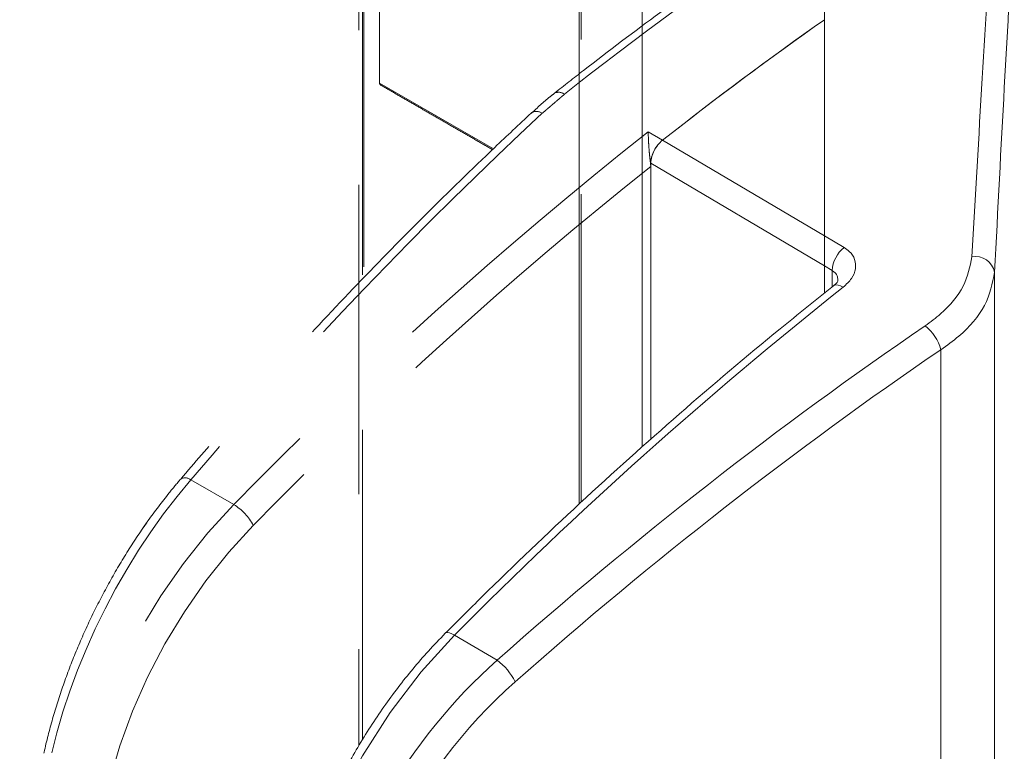
# Model space of a CAD drawing. Units: millimetres. Extents: x -63360 to -55935, y 1261 to 6511.
# Drawn here: x -59758 to -59728, y 3356 to 3378 of the extents above; entities that cross this region are included whole.
import ezdxf

# ---------------------------------------------------------------- set-up
doc = ezdxf.new("R2010")
doc.units = ezdxf.units.MM
doc.header["$LTSCALE"] = 3
doc.linetypes.add('LÍNEAS_OCULTAS2', pattern=[4.7625, 3.175, -1.5875])
doc.layers.get('0').update_dxf_attribs({"lineweight": 15})
doc.layers.add('Grosor 0', color=7, linetype='Continuous', lineweight=0)

msp = doc.modelspace()

# ---------------------------------------------------------------- linework, layer by layer
msp.add_line((-59733.226, 3399.461), (-59733.226, 3372.446))
at = {"color": 7, "linetype": 'Continuous', "lineweight": 15}
for p, q in [((-59733.226, 3370.009), (-59733.226, 3372.446)), ((-59733.226, 3371.767), (-59732.623, 3371.411)), ((-59732.989, 3370.703), (-59733.226, 3370.843)), ((-59732.989, 3370.198), (-59732.989, 3370.703)), ((-59727.992, 3345.622), (-59727.992, 3370.65)), ((-59729.646, 3344.125), (-59729.646, 3368.266)), ((-59743.305, 3358.707), (-59744.615, 3359.48))]:
    msp.add_line(p, q, dxfattribs=at)
at = {"color": 7, "linetype": 'Continuous', "lineweight": 15, "flags": 128}
for points in [[(-59732.648, 3370.191), (-59732.732, 3370.233), (-59732.809, 3370.256), (-59732.876, 3370.259), (-59732.932, 3370.242), (-59732.949, 3370.23)], [(-59744.615, 3359.48), (-59745.644, 3358.347), (-59746.594, 3357.098), (-59747.448, 3355.758), (-59748.186, 3354.353), (-59748.796, 3352.913), (-59749.264, 3351.465), (-59749.581, 3350.039), (-59749.742, 3348.663), (-59749.742, 3347.364), (-59749.581, 3346.169), (-59749.264, 3345.102), (-59748.796, 3344.183), (-59748.186, 3343.431), (-59747.513, 3342.901), (-59747.448, 3342.861), (-59747.438, 3342.855)], [(-59744.615, 3359.48), (-59744.697, 3359.523), (-59744.77, 3359.549), (-59744.83, 3359.558), (-59744.877, 3359.549), (-59744.897, 3359.535)]]:
    msp.add_lwpolyline(points, dxfattribs=at)
at = {"color": 7, "linetype": 'Continuous', "lineweight": 15}
for centre, radius, start, end in [((-59732.023, 3370.653), 0.967, 128.3525, 177.0353), ((-59728.58, 3370.536), 0.599, 10.917, 100.392), ((-59648.862, 3264.55), 134.834, 128.41836, 135.2471), ((-59730.941, 3367.935), 1.337, 14.3344, 52.5974), ((-59744.427, 3357.194), 1.883, 26.7931, 53.4228)]:
    msp.add_arc(centre, radius, start, end, dxfattribs=at)
for centre, major_axis, ratio, start_param, end_param in [((-59727.852, 3302.809), (3.642, 114.722), 0.032541, 0.811827, 0.933953), ((-59727.228, 3302.797), (3.335, 114.181), 0.029854, 0.808377, 0.935326), ((-59715.283, 3295.392), (58.037, 82.494), 0.629034, 1.033113, 1.209441), ((-59714.885, 3295.114), (57.722, 81.953), 0.6293, 1.033479, 1.209806), ((-59740.185, 3351.638), (6.445, 9.245), 0.626915, 1.20656, 3.189085), ((-59739.787, 3351.36), (6.13, 8.704), 0.6293, 1.209806, 3.614994)]:
    msp.add_ellipse(centre, major_axis=major_axis, ratio=ratio, start_param=start_param, end_param=end_param, dxfattribs=at)
for points in [[(-59755.746, 3546.971), (-61827.569, 2350.933)], [(-61777.317, 2303.084), (-59705.494, 3499.122)]]:
    msp.add_open_spline(points, degree=1, dxfattribs=at)
for points, knots in [([(-59732.623, 3371.411), (-59732.567, 3371.373), (-59732.419, 3371.272), (-59732.277, 3371.048), (-59732.253, 3370.756), (-59732.371, 3370.451), (-59732.556, 3370.278), (-59732.648, 3370.191)], [0, 0, 0, 0, 0.128761, 0.342104, 0.559524, 0.779622, 1, 1, 1, 1]), ([(-59730.129, 3368.997), (-59729.965, 3369.119), (-59729.476, 3369.483), (-59728.874, 3370.211), (-59728.75, 3370.821), (-59728.688, 3371.126)], [0, 0, 0, 0, 0.201322, 0.600858, 1, 1, 1, 1]), ([(-59732.819, 3370.394), (-59732.819, 3370.432), (-59732.819, 3370.525), (-59732.888, 3370.631), (-59732.961, 3370.683), (-59732.989, 3370.703)], [0, 0, 0, 0, 0.30342, 0.738613, 1, 1, 1, 1]), ([(-59727.992, 3370.65), (-59728.061, 3370.306), (-59728.201, 3369.618), (-59728.893, 3368.804), (-59729.457, 3368.401), (-59729.646, 3368.266)], [0, 0, 0, 0, 0.399908, 0.799074, 1, 1, 1, 1]), ([(-59732.814, 3370.387), (-59732.814, 3370.386), (-59732.814, 3370.385), (-59732.855, 3370.308), (-59732.929, 3370.251), (-59732.956, 3370.231)], [0, 0, 0, 0, 0.358663, 0.765518, 1, 1, 1, 1]), ([(-59732.949, 3370.23), (-59733.498, 3369.792), (-59735.088, 3368.522), (-59737.698, 3366.311), (-59740.76, 3363.558), (-59743.154, 3361.276), (-59744.522, 3359.909), (-59744.897, 3359.535)], [0, 0, 0, 0, 0.134879, 0.391053, 0.647225, 0.903377, 1, 1, 1, 1]), ([(-59744.897, 3359.535), (-59745.071, 3359.355), (-59745.575, 3358.834), (-59746.362, 3357.884), (-59747.217, 3356.67), (-59747.977, 3355.384), (-59748.629, 3354.049), (-59749.162, 3352.687), (-59749.566, 3351.322), (-59749.832, 3349.976), (-59749.956, 3348.671), (-59749.933, 3347.429), (-59749.759, 3346.272), (-59749.434, 3345.224), (-59748.966, 3344.301), (-59748.351, 3343.547), (-59747.857, 3343.085), (-59747.548, 3342.93), (-59747.516, 3342.914)], [0, 0, 0, 0, 0.036116, 0.104473, 0.172807, 0.241109, 0.309432, 0.377797, 0.446246, 0.514814, 0.583538, 0.652425, 0.721433, 0.790325, 0.858728, 0.926174, 0.992429, 1, 1, 1, 1])]:
    msp.add_open_spline(points, degree=3, knots=knots, dxfattribs=at)
at = {"layer": 'Grosor 0', "linetype": 'LÍNEAS_OCULTAS2'}
for p, q in [((-59747.562, 3430.489), (-59747.562, 3356.087)), ((-59747.446, 3356.278), (-59747.446, 3430.525)), ((-59740.773, 3372.879), (-59740.773, 3387.308)), ((-59740.712, 3387.344), (-59740.712, 3372.843)), ((-59738.839, 3371.762), (-59738.839, 3386.676)), ((-59746.921, 3383.647), (-59746.921, 3376.474)), ((-59747.408, 3380.341), (-59747.408, 3370.48)), ((-59746.921, 3376.474), (-59743.419, 3374.452)), ((-59738.652, 3374.969), (-59738.211, 3374.714)), ((-59738.211, 3374.714), (-59733.23, 3371.774)), ((-59738.574, 3374.004), (-59738.581, 3374.008)), ((-59738.574, 3373.908), (-59738.574, 3374.004)), ((-59733.23, 3370.85), (-59738.574, 3374.004)), ((-59738.574, 3365.516), (-59738.574, 3374.004)), ((-59740.773, 3363.526), (-59740.773, 3372.879)), ((-59740.712, 3372.843), (-59740.712, 3363.583)), ((-59752.729, 3364.262), (-59751.408, 3363.495))]:
    msp.add_line(p, q, dxfattribs=at)
at = {"layer": 'Grosor 0', "linetype": 'LÍNEAS_OCULTAS2', "flags": 128}
for points in [[(-59754.169, 3346.84), (-59754.288, 3346.911), (-59754.857, 3347.345), (-59755.349, 3347.89), (-59755.761, 3348.538), (-59756.086, 3349.282), (-59756.322, 3350.113), (-59756.464, 3351.022), (-59756.511, 3351.996), (-59756.464, 3353.026), (-59756.322, 3354.097), (-59756.086, 3355.199), (-59755.761, 3356.316), (-59755.349, 3357.437), (-59754.857, 3358.548), (-59754.288, 3359.635), (-59753.651, 3360.685), (-59752.953, 3361.687), (-59752.202, 3362.627), (-59751.408, 3363.495)], [(-59750.808, 3362.855), (-59751.558, 3362.035), (-59752.267, 3361.147), (-59752.927, 3360.201), (-59753.528, 3359.209), (-59754.065, 3358.183), (-59754.53, 3357.134), (-59754.919, 3356.075), (-59755.226, 3355.019), (-59755.448, 3353.979), (-59755.583, 3352.967), (-59755.628, 3351.995), (-59755.583, 3351.074), (-59755.448, 3350.217), (-59755.226, 3349.432), (-59754.919, 3348.729), (-59754.53, 3348.117), (-59754.065, 3347.603), (-59753.528, 3347.192), (-59752.927, 3346.891), (-59752.267, 3346.703), (-59751.558, 3346.629), (-59750.808, 3346.671)]]:
    msp.add_lwpolyline(points, dxfattribs=at)
at = {"layer": 'Grosor 0', "linetype": 'LÍNEAS_OCULTAS2'}
for centre, radius, start, end in [((-59669.982, 3286.151), 114.771, 124.12358, 128.37463), ((-59669.561, 3287.729), 110.811, 125.06919, 128.28104), ((-59746.859, 3376.468), 0.0629, 174.3804, 234.3086), ((-59741.412, 3375.911), 0.281, 50.1712, 116.4797), ((-59742.088, 3375.3), 0.3, 54.4286, 123.2465), ((-59655.503, 3269.702), 134.145, 128.3045, 135.6378), ((-59737.6, 3373.954), 0.975, 128.8085, 177.0729), ((-59655.197, 3269.324), 133.752, 128.56252, 135.62986), ((-59752.904, 3364.023), 0.296, 53.6468, 118.1481), ((-59752.209, 3362.142), 1.572, 26.9482, 59.3536)]:
    msp.add_arc(centre, radius, start, end, dxfattribs=at)
for centre, major_axis, ratio, start_param, end_param in [((-59725.286, 3301.319), (50.516, 87.046), 0.578879, 0.898218, 0.968809), ((-59729.186, 3303.581), (44.638, 90.382), 0.528968, 0.94694, 1.119307), ((-59738.131, 3374.258), (0.314, 0.54), 0.578879, 0.968809, 2.35745), ((-59750.086, 3357.474), (5.019, 10.083), 0.531514, 1.120783, 3.107554)]:
    msp.add_ellipse(centre, major_axis=major_axis, ratio=ratio, start_param=start_param, end_param=end_param, dxfattribs=at)
for points, knots in [([(-59734.677, 3381.193), (-59735.094, 3380.909), (-59736.301, 3380.084), (-59738.293, 3378.653), (-59740.162, 3377.244), (-59741.24, 3376.397), (-59741.538, 3376.163)], [0, 0, 0, 0, 0.181114, 0.525092, 0.869063, 1, 1, 1, 1]), ([(-59734.677, 3381.193), (-59735.094, 3380.909), (-59736.301, 3380.084), (-59738.293, 3378.653), (-59740.162, 3377.244), (-59741.24, 3376.397), (-59741.538, 3376.163)], [0, 0, 0, 0, 0.181114, 0.525092, 0.869063, 1, 1, 1, 1]), ([(-59741.536, 3376.161), (-59741.585, 3376.123), (-59741.837, 3375.93), (-59742.062, 3375.717), (-59742.244, 3375.545)], [0, 0, 0, 0, 0.1933923, 1, 1, 1, 1]), ([(-59741.536, 3376.161), (-59741.585, 3376.123), (-59741.837, 3375.93), (-59742.062, 3375.717), (-59742.244, 3375.545)], [0, 0, 0, 0, 0.1933923, 1, 1, 1, 1]), ([(-59742.252, 3375.551), (-59742.628, 3375.199), (-59743.716, 3374.181), (-59745.505, 3372.434), (-59747.612, 3370.288), (-59749.698, 3368.066), (-59751.508, 3366.059), (-59752.615, 3364.779), (-59753.043, 3364.284)], [0, 0, 0, 0, 0.102121, 0.296127, 0.490109, 0.684059, 0.877975, 1, 1, 1, 1]), ([(-59742.252, 3375.551), (-59742.628, 3375.199), (-59743.716, 3374.181), (-59745.505, 3372.434), (-59747.612, 3370.288), (-59749.698, 3368.066), (-59751.508, 3366.059), (-59752.615, 3364.779), (-59753.043, 3364.284)], [0, 0, 0, 0, 0.102121, 0.296127, 0.490109, 0.684059, 0.877975, 1, 1, 1, 1]), ([(-59738.652, 3374.969), (-59738.652, 3374.968), (-59738.651, 3374.876), (-59738.645, 3374.69), (-59738.626, 3374.406), (-59738.604, 3374.179), (-59738.588, 3374.061), (-59738.581, 3374.008)], [0, 0, 0, 0, 0.0036909, 0.3805103, 0.6450487, 0.8408913, 1, 1, 1, 1]), ([(-59753.043, 3364.284), (-59753.163, 3364.142), (-59753.508, 3363.732), (-59754.055, 3363.004), (-59754.668, 3362.089), (-59755.235, 3361.129), (-59755.753, 3360.134), (-59756.215, 3359.113), (-59756.618, 3358.077), (-59756.958, 3357.035), (-59757.23, 3355.997), (-59757.433, 3354.973), (-59757.564, 3353.972), (-59757.621, 3353.004), (-59757.601, 3352.076), (-59757.504, 3351.199), (-59757.329, 3350.38), (-59757.076, 3349.63), (-59756.745, 3348.958), (-59756.343, 3348.372), (-59755.87, 3347.891), (-59755.471, 3347.576), (-59755.217, 3347.458), (-59755.158, 3347.431)], [0, 0, 0, 0, 0.026744, 0.077411, 0.128009, 0.178542, 0.229026, 0.279481, 0.329929, 0.380388, 0.430877, 0.481422, 0.532047, 0.582776, 0.633629, 0.684606, 0.735677, 0.786707, 0.83747, 0.887667, 0.937021, 0.985455, 1, 1, 1, 1]), ([(-59753.043, 3364.284), (-59753.163, 3364.142), (-59753.508, 3363.732), (-59753.896, 3363.216), (-59754.159, 3362.839), (-59754.213, 3362.761)], [0, 0, 0, 0, 0.02674401, 0.07741052, 0.09061858, 0.09061858, 0.09061858, 0.09061858])]:
    msp.add_open_spline(points, degree=3, knots=knots, dxfattribs=at)
for points in [[(-59746.895, 3376.417), (-59743.446, 3374.425)], [(-59741.913, 3375.544), (-59741.232, 3376.127)], [(-59738.581, 3374.008), (-59738.574, 3373.908)], [(-59738.839, 3365.285), (-59738.839, 3371.762)]]:
    msp.add_open_spline(points, degree=1, dxfattribs=at)

doc.saveas('drawing.dxf')
